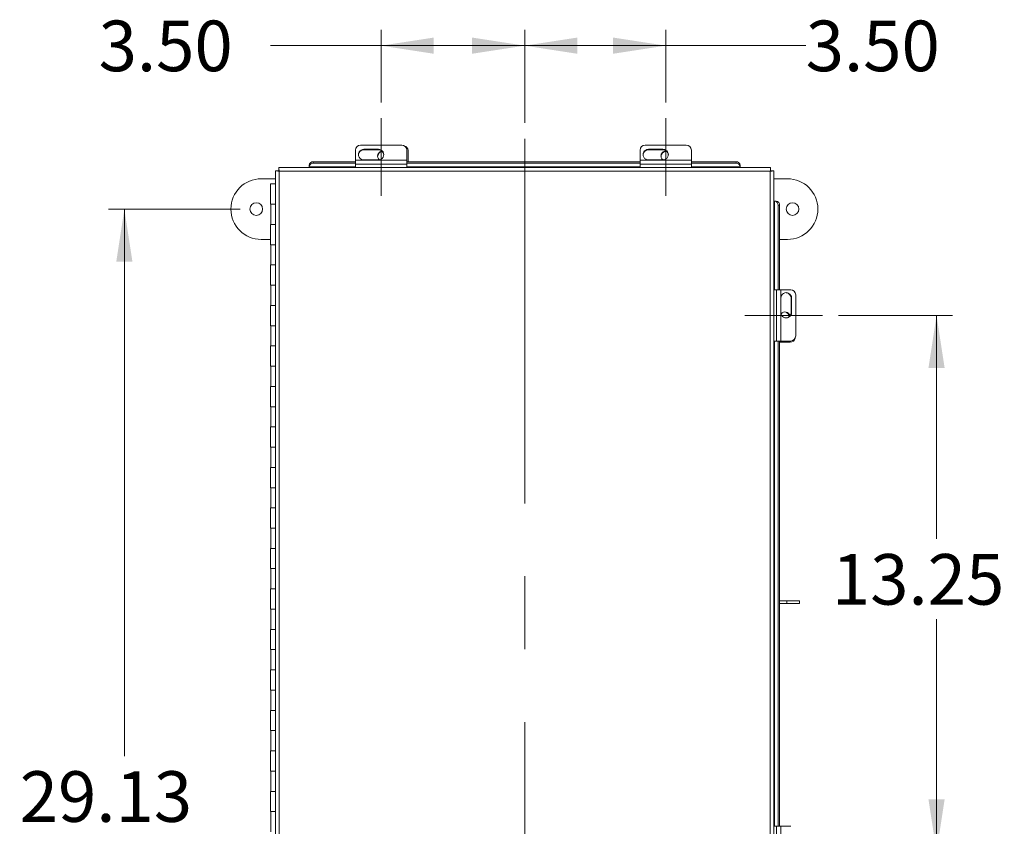
# Model space of a CAD drawing. Units: inches. Extents: x 0 to 16.5, y 0 to 11.7.
# Drawn here: x 2.9 to 5.3, y 7.2 to 9.2 of the extents above; entities that cross this region are included whole.
import ezdxf

# ---------------------------------------------------------------- set-up
doc = ezdxf.new("R2010")
doc.units = ezdxf.units.IN
doc.header["$MEASUREMENT"] = 0
doc.linetypes.add('CENTERX2', pattern=[0.8, 0.5, -0.1, 0.1, -0.1])
doc.styles.add('SLDTEXTSTYLE0', font='TXT', dxfattribs={"width": 0.75})
doc.dimstyles.new('SLDDIMSTYLE0', dxfattribs={"dimtxt": 0.125, "dimasz": 0.13, "dimexe": 0, "dimexo": 0.0625, "dimgap": 0.03125, "dimtad": 0, "dimtih": 1, "dimtoh": 1, "dimlfac": 10, "dimrnd": 1e-09, "dimzin": 4, "dimdsep": 46, "dimtxsty": 'SLDTEXTSTYLE0', "dimsah": 1, "dimcen": 0.09, "dimadec": 0, "dimazin": 1, "dimtfac": 1, "dimtofl": 0, "dimtmove": 0, "dimatfit": 3, "dimfxl": 1, "dimfrac": 2, "dimtolj": 1, "dimtzin": 12, "dimarcsym": 0})
doc.dimstyles.new('SLDDIMSTYLE1', dxfattribs={"dimtxt": 0.125, "dimasz": 0.13, "dimexe": 0, "dimexo": 0.0625, "dimgap": 0.03125, "dimtad": 0, "dimtih": 1, "dimtoh": 1, "dimlfac": 10, "dimrnd": 1e-09, "dimzin": 12, "dimdsep": 46, "dimtxsty": 'SLDTEXTSTYLE0', "dimsah": 1, "dimcen": 0.09, "dimadec": 0, "dimazin": 3, "dimtfac": 1, "dimtofl": 0, "dimtmove": 0, "dimatfit": 3, "dimfxl": 1, "dimfrac": 2, "dimtolj": 1, "dimtzin": 12, "dimarcsym": 0})

# ---------------------------------------------------------------- blocks, each defined once
blk = doc.blocks.new('_D')
at = {"color": 7, "linetype": 'Continuous', "lineweight": 0, "transparency": 16777216}
for p, q in [((4.1252, 8.9322), (4.1252, 9.1625)), ((4.4736, 8.9832), (4.4736, 9.1625)), ((4.1252, 9.1232), (4.4736, 9.1232)), ((4.4736, 9.1232), (4.8194, 9.1232))]:
    blk.add_line(p, q, dxfattribs=at)
for points in [[(4.1252, 9.1232), (4.2552, 9.1032), (4.2552, 9.1432)], [(4.4736, 9.1232), (4.3436, 9.1432), (4.3436, 9.1032)]]:
    blk.add_solid(points, dxfattribs=at)
at = {"color": 7, "linetype": 'Continuous', "lineweight": 0, "transparency": 16777216, "insert": (4.8194, 9.1851, -1.0008), "char_height": 0.125, "attachment_point": 1, "style": 'SLDTEXTSTYLE0'}
blk.add_mtext('3.50', dxfattribs=at)
blk = doc.blocks.new('_D_1')
at = {"color": 7, "linetype": 'Continuous', "lineweight": 0, "transparency": 16777216}
for p, q in [((3.7706, 8.9832), (3.7706, 9.1625)), ((4.1252, 8.9322), (4.1252, 9.1625)), ((3.7706, 9.1232), (3.4973, 9.1232)), ((4.1252, 9.1232), (3.7706, 9.1232))]:
    blk.add_line(p, q, dxfattribs=at)
for points in [[(3.7706, 9.1232), (3.9006, 9.1032), (3.9006, 9.1432)], [(4.1252, 9.1232), (3.9952, 9.1432), (3.9952, 9.1032)]]:
    blk.add_solid(points, dxfattribs=at)
at = {"color": 7, "linetype": 'Continuous', "lineweight": 0, "transparency": 16777216, "insert": (3.0725, 9.1851, -1.0008), "char_height": 0.125, "attachment_point": 1, "style": 'SLDTEXTSTYLE0'}
blk.add_mtext('3.50', dxfattribs=at)
blk = doc.blocks.new('_D_2')
at = {"color": 7, "linetype": 'Continuous', "lineweight": 0, "transparency": 16777216}
for p, q in [((4.9005, 8.4571), (5.1821, 8.4571)), ((5.1427, 8.4571), (5.1427, 7.905)), ((5.1427, 7.1321), (5.1427, 7.7065)), ((4.9005, 7.1321), (5.1821, 7.1321))]:
    blk.add_line(p, q, dxfattribs=at)
for points in [[(5.1427, 8.4571), (5.1227, 8.3271), (5.1627, 8.3271)], [(5.1427, 7.1321), (5.1627, 7.2621), (5.1227, 7.2621)]]:
    blk.add_solid(points, dxfattribs=at)
at = {"color": 7, "linetype": 'Continuous', "lineweight": 0, "transparency": 16777216, "insert": (4.8841, 7.8677, -1.0008), "char_height": 0.125, "attachment_point": 1, "style": 'SLDTEXTSTYLE0'}
blk.add_mtext('13.25', dxfattribs=at)
blk = doc.blocks.new('_D_9')
at = {"color": 7, "linetype": 'Continuous', "lineweight": 0, "transparency": 16777216}
for p, q in [((3.4225, 8.7196), (3.0967, 8.7196)), ((3.1361, 8.7196), (3.1361, 7.3686)), ((3.1361, 5.8071), (3.1361, 7.1702)), ((3.4225, 5.8071), (3.0967, 5.8071))]:
    blk.add_line(p, q, dxfattribs=at)
for points in [[(3.1361, 8.7196), (3.1161, 8.5896), (3.1561, 8.5896)], [(3.1361, 5.8071), (3.1561, 5.9371), (3.1161, 5.9371)]]:
    blk.add_solid(points, dxfattribs=at)
at = {"color": 7, "linetype": 'Continuous', "lineweight": 0, "transparency": 16777216, "insert": (2.8775, 7.3313, -1.0008), "char_height": 0.125, "attachment_point": 1, "style": 'SLDTEXTSTYLE0'}
blk.add_mtext('29.13', dxfattribs=at)

msp = doc.modelspace()

# ---------------------------------------------------------------- linework, layer by layer
at = {"color": 7, "linetype": 'CENTERX2', "lineweight": 0, "ltscale": 1.8}
for p, q in [((3.7706, 8.9438), (3.7706, 8.7521)), ((4.4736, 8.7521), (4.4736, 8.9438)), ((4.1252, 8.8928), (4.1252, 2.7204)), ((4.8611, 8.4571), (4.6694, 8.4571))]:
    msp.add_line(p, q, dxfattribs=at)
at = {"color": 7, "linetype": 'Continuous', "lineweight": 15}
for p, q in [((3.7073, 8.8405), (3.7073, 8.8651)), ((3.7198, 8.8774), (3.8213, 8.8774)), ((3.7637, 8.8672), (3.7277, 8.8672)), ((3.7277, 8.866), (3.7277, 8.8672)), ((3.7277, 8.866), (3.7637, 8.866)), ((3.7637, 8.866), (3.7637, 8.8672)), ((3.8338, 8.8651), (3.8338, 8.8405)), ((3.8369, 8.8639), (3.8369, 8.8364)), ((4.4104, 8.8405), (4.4104, 8.8651)), ((4.4229, 8.8774), (4.5244, 8.8774)), ((4.4668, 8.8672), (4.4308, 8.8672)), ((4.4308, 8.866), (4.4308, 8.8672)), ((4.4308, 8.866), (4.4668, 8.866)), ((4.4668, 8.866), (4.4668, 8.8672)), ((4.4744, 8.8617), (4.4768, 8.8615)), ((4.5369, 8.8651), (4.5369, 8.8405)), ((3.6027, 8.8364), (3.6027, 8.8327)), ((3.6027, 8.8364), (3.7073, 8.8364)), ((3.6027, 8.8327), (3.7073, 8.8327)), ((3.8338, 8.8405), (3.7073, 8.8405)), ((3.7073, 8.8303), (3.7073, 8.8405)), ((3.7277, 8.841), (3.7637, 8.841)), ((3.8338, 8.8405), (3.8338, 8.8303)), ((3.8338, 8.8364), (4.4104, 8.8364)), ((3.8338, 8.8327), (4.4104, 8.8327)), ((4.5369, 8.8405), (4.4104, 8.8405)), ((4.4104, 8.8303), (4.4104, 8.8405)), ((4.4308, 8.841), (4.4668, 8.841)), ((4.5369, 8.8405), (4.5369, 8.8303)), ((4.5369, 8.8364), (4.6476, 8.8364)), ((4.5369, 8.8327), (4.6476, 8.8327)), ((4.6476, 8.8327), (4.6476, 8.8364)), ((3.5095, 8.8141), (3.517, 8.8141)), ((3.5095, 8.8141), (3.5095, 2.7992)), ((4.7326, 8.8222), (3.5177, 8.8222)), ((3.5177, 8.8222), (3.5177, 8.8148)), ((4.732, 8.8135), (3.5183, 8.8135)), ((3.5183, 8.8135), (3.5183, 2.7998)), ((3.5927, 8.824), (3.5927, 8.8278)), ((3.5927, 8.8236), (3.5927, 8.824)), ((3.5927, 8.8236), (3.5927, 8.8222)), ((3.7073, 8.8303), (3.7073, 8.8222)), ((3.7073, 8.8303), (3.8338, 8.8303)), ((3.8338, 8.8222), (3.8338, 8.8303)), ((4.4104, 8.8303), (4.4104, 8.8222)), ((4.4104, 8.8303), (4.5369, 8.8303)), ((4.5369, 8.8222), (4.5369, 8.8303)), ((4.6576, 8.8278), (4.6576, 8.824)), ((4.6576, 8.824), (4.6576, 8.8236)), ((4.6576, 8.8222), (4.6576, 8.8236)), ((4.732, 2.7998), (4.732, 8.8135)), ((4.7326, 8.8222), (4.7326, 8.8148)), ((4.7408, 8.8141), (4.7333, 8.8141)), ((4.7408, 2.7992), (4.7408, 8.8141)), ((3.4744, 8.7946), (3.5095, 8.7946)), ((4.7408, 8.7946), (4.7744, 8.7946)), ((3.4971, 8.7816), (3.4971, 8.7316)), ((3.4971, 8.7816), (3.5095, 8.7816)), ((4.7421, 8.7391), (4.7408, 8.7391)), ((4.7421, 8.7391), (4.7426, 8.7391)), ((4.7426, 8.7391), (4.7463, 8.7391)), ((3.5095, 8.7316), (3.4971, 8.7316)), ((3.4982, 8.7316), (3.4982, 8.6816)), ((4.7512, 8.7291), (4.7512, 8.5203)), ((4.755, 8.7291), (4.7512, 8.7291)), ((4.755, 8.7291), (4.755, 8.5203)), ((3.4971, 8.6816), (3.4971, 8.6316)), ((3.5095, 8.6816), (3.4971, 8.6816)), ((3.4971, 8.6446), (3.4744, 8.6446)), ((4.7744, 8.6446), (4.755, 8.6446)), ((3.5095, 8.6316), (3.4971, 8.6316)), ((3.4982, 8.6316), (3.4982, 8.5816)), ((3.4971, 8.5816), (3.4971, 8.5316)), ((3.5095, 8.5816), (3.4971, 8.5816)), ((3.5095, 8.5316), (3.4971, 8.5316)), ((3.4982, 8.5316), (3.4982, 8.4816)), ((4.7476, 8.5203), (4.7408, 8.5203)), ((4.7476, 8.5203), (4.7476, 8.3938)), ((4.7476, 8.5203), (4.7578, 8.5203)), ((4.7578, 8.3938), (4.7578, 8.5203)), ((4.7578, 8.5203), (4.7824, 8.5203)), ((4.7583, 8.5), (4.7583, 8.464)), ((4.7834, 8.5), (4.7845, 8.5)), ((4.7834, 8.5), (4.7834, 8.464)), ((4.7845, 8.464), (4.7845, 8.5)), ((4.7947, 8.5078), (4.7947, 8.4063)), ((3.4971, 8.4816), (3.4971, 8.4316)), ((3.5095, 8.4816), (3.4971, 8.4816)), ((4.7834, 8.464), (4.7845, 8.464)), ((3.5095, 8.4316), (3.4971, 8.4316)), ((3.4982, 8.4316), (3.4982, 8.3816)), ((4.7408, 8.3938), (4.7476, 8.3938)), ((4.7578, 8.3938), (4.7476, 8.3938)), ((4.7512, 8.3938), (4.7512, 7.1953)), ((4.755, 8.3938), (4.755, 7.1953)), ((4.7824, 8.3938), (4.7578, 8.3938)), ((3.4971, 8.3816), (3.4971, 8.3316)), ((3.5095, 8.3816), (3.4971, 8.3816)), ((4.7812, 8.3908), (4.755, 8.3908)), ((3.5095, 8.3316), (3.4971, 8.3316)), ((3.4982, 8.3316), (3.4982, 8.2816)), ((3.4971, 8.2816), (3.4971, 8.2316)), ((3.5095, 8.2816), (3.4971, 8.2816)), ((3.5095, 8.2316), (3.4971, 8.2316)), ((3.4982, 8.2316), (3.4982, 8.1816)), ((3.4971, 8.1816), (3.4971, 8.1316)), ((3.5095, 8.1816), (3.4971, 8.1816)), ((3.5095, 8.1316), (3.4971, 8.1316)), ((3.4982, 8.1316), (3.4982, 8.0816)), ((3.4971, 8.0816), (3.4971, 8.0316)), ((3.5095, 8.0816), (3.4971, 8.0816)), ((3.5095, 8.0316), (3.4971, 8.0316)), ((3.4982, 8.0316), (3.4982, 7.9816)), ((3.4971, 7.9816), (3.4971, 7.9316)), ((3.5095, 7.9816), (3.4971, 7.9816)), ((3.5095, 7.9316), (3.4971, 7.9316)), ((3.4982, 7.9316), (3.4982, 7.8816)), ((3.4971, 7.8816), (3.4971, 7.8316)), ((3.5095, 7.8816), (3.4971, 7.8816)), ((3.5095, 7.8316), (3.4971, 7.8316)), ((3.4982, 7.8316), (3.4982, 7.7816)), ((3.4971, 7.7816), (3.4971, 7.7316)), ((3.5095, 7.7816), (3.4971, 7.7816)), ((4.7728, 7.7519), (4.755, 7.7519)), ((4.7728, 7.7459), (4.755, 7.7459)), ((4.7728, 7.7459), (4.7728, 7.7519)), ((4.7728, 7.7519), (4.8043, 7.7519)), ((4.8043, 7.7459), (4.7728, 7.7459)), ((4.8043, 7.7459), (4.8043, 7.7519)), ((3.5095, 7.7316), (3.4971, 7.7316)), ((3.4982, 7.7316), (3.4982, 7.6816)), ((3.4971, 7.6816), (3.4971, 7.6316)), ((3.5095, 7.6816), (3.4971, 7.6816)), ((3.5095, 7.6316), (3.4971, 7.6316)), ((3.4982, 7.6316), (3.4982, 7.5816)), ((3.4971, 7.5816), (3.4971, 7.5316)), ((3.5095, 7.5816), (3.4971, 7.5816)), ((3.5095, 7.5316), (3.4971, 7.5316)), ((3.4982, 7.5316), (3.4982, 7.4816)), ((3.4971, 7.4816), (3.4971, 7.4316)), ((3.5095, 7.4816), (3.4971, 7.4816)), ((3.5095, 7.4316), (3.4971, 7.4316)), ((3.4982, 7.4316), (3.4982, 7.3816)), ((3.4971, 7.3816), (3.4971, 7.3316)), ((3.5095, 7.3816), (3.4971, 7.3816)), ((3.5095, 7.3316), (3.4971, 7.3316)), ((3.4982, 7.3316), (3.4982, 7.2816)), ((3.4971, 7.2816), (3.4971, 7.2316)), ((3.5095, 7.2816), (3.4971, 7.2816)), ((3.5095, 7.2316), (3.4971, 7.2316)), ((3.4982, 7.2316), (3.4982, 7.1816)), ((4.7476, 7.1953), (4.7408, 7.1953)), ((4.7476, 7.1953), (4.7476, 7.0688)), ((4.7476, 7.1953), (4.7578, 7.1953)), ((4.7578, 7.0688), (4.7578, 7.1953)), ((4.7578, 7.1953), (4.7824, 7.1953))]:
    msp.add_line(p, q, dxfattribs=at)
at = {"color": 8, "linetype": 'Continuous', "lineweight": 15}
for p, q in [((3.7073, 8.8236), (3.5927, 8.8236)), ((4.4104, 8.8236), (3.8338, 8.8236)), ((4.6576, 8.8236), (4.5369, 8.8236)), ((4.7421, 8.5203), (4.7421, 8.7391)), ((4.7421, 7.1953), (4.7421, 8.3938))]:
    msp.add_line(p, q, dxfattribs=at)
at = {"color": 7, "linetype": 'Continuous', "lineweight": 15}
for centre in [(3.4619, 8.7196), (4.7869, 8.7196)]:
    msp.add_circle(centre, 0.0156, dxfattribs=at)
for centre, radius, start, end in [((3.7197, 8.865), 0.0124, 89.6475, 179.6428), ((3.7276, 8.8529), 0.0132, 89.6463, 177.11), ((3.7276, 8.8541), 0.0131, 89.4625, 270.5375), ((3.7742, 8.851), 0.0123, 100.182, 231.6379), ((3.7743, 8.8493), 0.0124, 93.4556, 175.876), ((3.7638, 8.8541), 0.0131, 269.4625, 90.5375), ((3.7638, 8.8529), 0.0132, 2.8338, 90.41), ((3.8214, 8.865), 0.0124, 0.3572, 90.3523), ((3.8245, 8.8639), 0.0124, 0.299, 77.0771), ((4.4228, 8.865), 0.0124, 89.6477, 179.6428), ((4.4306, 8.8541), 0.0131, 89.4624, 270.5376), ((4.4307, 8.8529), 0.0132, 89.6462, 177.1099), ((4.4743, 8.851), 0.0123, 87.2964, 233.9131), ((4.4743, 8.8493), 0.0124, 89.6503, 175.8636), ((4.4669, 8.8541), 0.0131, 269.4624, 90.5376), ((4.4669, 8.8529), 0.0132, 2.8334, 90.4105), ((4.5245, 8.865), 0.0124, 0.3571, 90.3524), ((3.6021, 8.827), 0.0094, 86.1881, 175.5986), ((3.6021, 8.8233), 0.0094, 86.1882, 175.597), ((4.6482, 8.827), 0.0094, 4.4017, 93.8115), ((4.6482, 8.8233), 0.0094, 4.4033, 93.8114), ((3.4744, 8.7196), 0.075, 90, 270), ((4.7744, 8.7196), 0.075, 270, 90), ((4.7418, 8.7297), 0.0094, 356.1873, 85.5994), ((4.7456, 8.7297), 0.0094, 356.1873, 85.5998), ((4.7823, 8.5079), 0.0124, 359.6465, 89.6444), ((4.7714, 8.5001), 0.0131, 359.4634, 180.5366), ((4.7702, 8.5), 0.0132, 359.6486, 87.108), ((4.7683, 8.4534), 0.0123, 10.1815, 141.6379), ((4.7666, 8.4533), 0.0124, 3.4576, 85.8738), ((4.7714, 8.4638), 0.0131, 179.4631, 0.5369), ((4.7702, 8.4639), 0.0132, 272.8359, 0.4084), ((4.7812, 8.4031), 0.0124, 270.2977, 347.0778), ((4.7823, 8.4062), 0.0124, 270.3556, 0.3535)]:
    msp.add_arc(centre, radius, start, end, dxfattribs=at)
for points, knots in [([(3.5095, 8.8141), (3.5097, 8.814), (3.5099, 8.8139), (3.512, 8.8138), (3.5149, 8.8136), (3.5171, 8.8135), (3.5183, 8.8135)], [0, 0, 0, 0, 0.250001, 0.499999, 0.749999, 1, 1, 1, 1]), ([(3.517, 8.8141), (3.517, 8.814), (3.5171, 8.8139), (3.5174, 8.8138), (3.5178, 8.8136), (3.5181, 8.8135), (3.5183, 8.8135)], [0, 0, 0, 0, 0.249977, 0.500014, 0.750028, 1, 1, 1, 1]), ([(3.5183, 8.8135), (3.5182, 8.8146), (3.5182, 8.8169), (3.518, 8.8198), (3.5179, 8.8218), (3.5178, 8.8221), (3.5177, 8.8222)], [0, 0, 0, 0, 0.250004, 0.499999, 0.749996, 1, 1, 1, 1]), ([(3.5183, 8.8135), (3.5182, 8.8136), (3.5182, 8.814), (3.518, 8.8144), (3.5179, 8.8147), (3.5178, 8.8147), (3.5177, 8.8148)], [0, 0, 0, 0, 0.249994, 0.499969, 0.749996, 1, 1, 1, 1]), ([(4.7326, 8.8222), (4.7326, 8.8221), (4.7325, 8.8218), (4.7323, 8.8198), (4.7322, 8.8169), (4.7321, 8.8146), (4.732, 8.8135)], [0, 0, 0, 0, 0.250004, 0.500001, 0.749996, 1, 1, 1, 1]), ([(4.7326, 8.8148), (4.7326, 8.8147), (4.7325, 8.8147), (4.7323, 8.8144), (4.7322, 8.814), (4.7321, 8.8136), (4.732, 8.8135)], [0, 0, 0, 0, 0.250004, 0.500031, 0.750006, 1, 1, 1, 1]), ([(4.732, 8.8135), (4.7332, 8.8135), (4.7355, 8.8136), (4.7384, 8.8138), (4.7404, 8.8139), (4.7406, 8.814), (4.7408, 8.8141)], [0, 0, 0, 0, 0.250001, 0.500001, 0.749999, 1, 1, 1, 1]), ([(4.732, 8.8135), (4.7322, 8.8135), (4.7325, 8.8136), (4.7329, 8.8138), (4.7333, 8.8139), (4.7333, 8.814), (4.7333, 8.8141)], [0, 0, 0, 0, 0.249972, 0.499986, 0.750023, 1, 1, 1, 1])]:
    msp.add_open_spline(points, degree=3, knots=knots, dxfattribs=at)

# ---------------------------------------------------------------- dimensions: what is measured, and where the dimension line sits
at = {"color": 7, "linetype": 'Continuous', "lineweight": 0}
for base, p2, picture, middle in [((3.7706, 9.1232), (3.7706, 8.9438), '_D_1', (3.2849, 9.1232)), ((4.4736, 9.1232), (4.4736, 8.9438), '_D', (5.0318, 9.1232))]:
    dim = msp.add_linear_dim(base=base, p1=(4.1252, 8.8928), p2=p2, dimstyle='SLDDIMSTYLE0', dxfattribs=at)
    dim.commit()
    dim.dimension.update_dxf_attribs({"geometry": picture, "text_midpoint": middle, "dimtype": 160})
for base, p1, p2, picture, middle in [((3.1361024851, 8.7195764226), (3.4618989291, 5.8070764212), (3.461898929, 8.7195764226), '_D_9', (3.1361024852, 7.2694130226)), ((5.1427, 7.1321), (4.8611, 8.4571), (4.8611, 7.1321), '_D_2', (5.1427, 7.8058))]:
    dim = msp.add_linear_dim(base=base, p1=p1, p2=p2, angle=90, dimstyle='SLDDIMSTYLE1', dxfattribs=at)
    dim.commit()
    dim.dimension.update_dxf_attribs({"geometry": picture, "text_midpoint": middle, "dimtype": 160})

doc.saveas('drawing.dxf')
